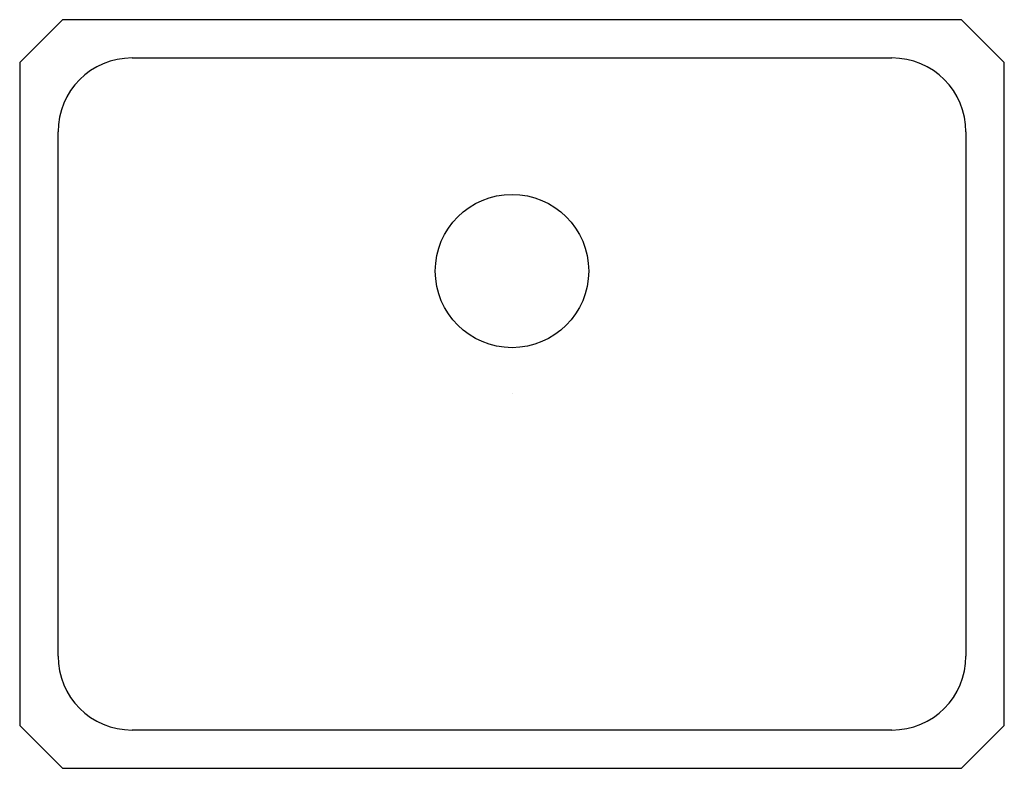
# Model space of a CAD drawing. Extents: x -11.5 to 11.5, y -8.7 to 8.8.
import ezdxf

# ---------------------------------------------------------------- set-up
doc = ezdxf.new("R2010")
doc.units = 0
doc.layers.get('0').update_dxf_attribs({"linetype": 'CONTINUOUS'})

msp = doc.modelspace()

# ---------------------------------------------------------------- linework, layer by layer
for p, q in [((-10.5, 8.75), (-11.5, 7.75)), ((10.5, 8.75), (-10.5, 8.75)), ((11.5, 7.75), (10.5, 8.75)), ((-8.875, 7.855), (8.875, 7.855)), ((-11.5, 7.75), (-11.5, -7.75)), ((11.5, -7.75), (11.5, 7.75)), ((-10.605, -6.125), (-10.605, 6.125)), ((10.605, 6.125), (10.605, -6.125)), ((-11.5, -7.75), (-10.5, -8.75)), ((10.5, -8.75), (11.5, -7.75)), ((8.875, -7.855), (-8.875, -7.855)), ((-10.5, -8.75), (10.5, -8.75))]:
    msp.add_line(p, q)
msp.add_circle((0, 2.875), 1.792)
for centre, start, end in [((-8.875, 6.125), 90, 180), ((8.875, 6.125), 0, 90), ((-8.875, -6.125), 180, 270), ((8.875, -6.125), 270, 0)]:
    msp.add_arc(centre, 1.73, start, end)

# ---------------------------------------------------------------- texts
for tag, p, s in [('MODELNUMBER', (0, 0.009), 'K-3325'), ('TRADENAME', (0, 0.006), 'Undertone'), ('PRODUCTS', (0, 0.003), 'Kitchen Sinks'), ('MATERIAL', (0, 0), 'Stainless Steel')]:
    msp.add_attdef(tag, p, s, height=0.002)

doc.saveas('drawing.dxf')
